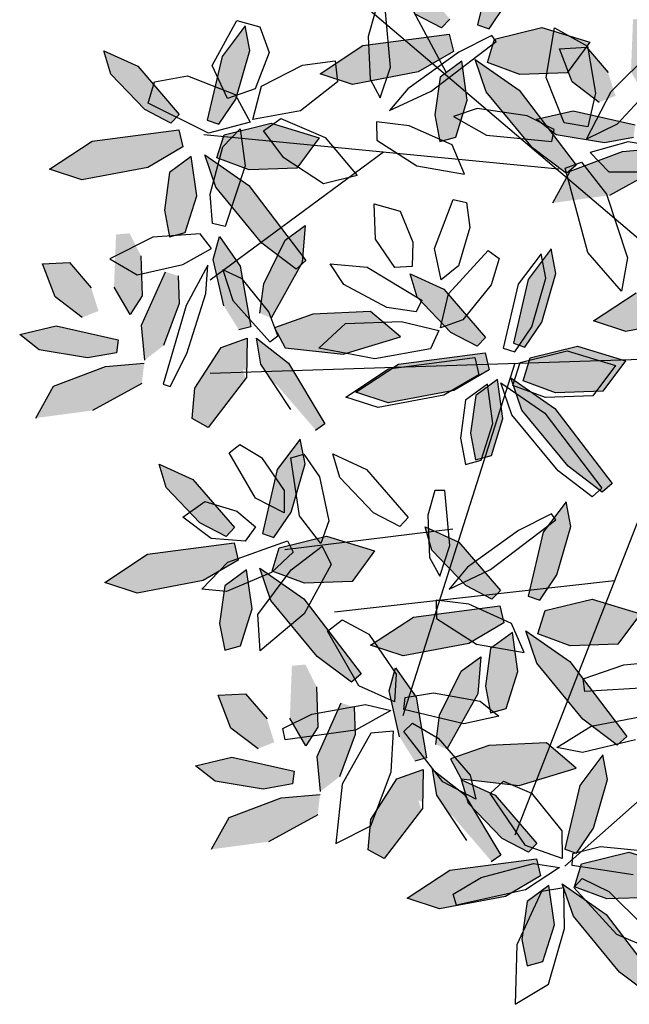
# Model space of a CAD drawing. Extents: x -158 to 2454, y 186 to 391.
# Drawn here: x -128 to -127, y 263 to 264 of the extents above; entities that cross this region are included whole.
import ezdxf

# ---------------------------------------------------------------- set-up
doc = ezdxf.new("R2010")
doc.units = 0
doc.header["$LTSCALE"] = 0.08
doc.header["$MEASUREMENT"] = 0
doc.layers.get('0').update_dxf_attribs({"linetype": 'CONTINUOUS'})
for name, color, linetype in [('ARB', 84, 'CONTINUOUS'), ('hojas', 50, 'CONTINUOUS'), ('JARDIN', 74, 'CONTINUOUS')]:
    doc.layers.add(name, color=color, linetype=linetype)

# ---------------------------------------------------------------- blocks, each defined once
blk = doc.blocks.new('arf2x')
at = {"layer": 'ARB'}
h = blk.add_hatch(color=256, dxfattribs=at)
h.paths.add_polyline_path([(-0.328, -0.8804), (-0.3455, -0.8368), (-0.4081, -0.8563), (-0.4761, -0.9145), (-0.4723, -0.9873), (-0.3835, -0.9533)])
h.paths.add_polyline_path([(-0.2193, -0.8664), (-0.2332, -0.7879), (-0.2677, -0.7837), (-0.3055, -0.9508), (-0.2824, -1.0486), (-0.241, -0.9961)])
h.paths.add_polyline_path([(-0.1507, -0.72), (-0.2052, -0.7137), (-0.1959, -0.8179), (-0.143, -0.9581), (-0.0576, -1.0052), (-0.0779, -0.8527)])
h.paths.add_polyline_path([(-0.2525, -0.6615), (-0.3659, -0.6194), (-0.4401, -0.6218), (-0.4511, -0.6567), (-0.307, -0.721), (-0.2134, -0.7121)])
h.paths.add_polyline_path([(-0.3362, -0.7515), (-0.3862, -0.7193), (-0.4943, -0.7229), (-0.5545, -0.753), (-0.5512, -0.7894), (-0.41, -0.7949)])
h.paths.add_polyline_path([(-0.2945, -0.4588), (-0.3032, -0.4271), (-0.4665, -0.4551), (-0.5457, -0.5109), (-0.4837, -0.528), (-0.3597, -0.4996)])
h.paths.add_polyline_path([(-0.4759, -0.2888), (-0.5754, -0.2809), (-0.5364, -0.334), (-0.4183, -0.392), (-0.3397, -0.4024), (-0.3265, -0.3723)])
h.paths.add_polyline_path([(-0.2294, -0.178), (-0.2756, -0.0245), (-0.3437, -0.1045), (-0.337, -0.2598), (-0.3006, -0.3628), (-0.2467, -0.3343)])
h.paths.add_polyline_path([(-0.148, -0.3581), (-0.0247, -0.2518), (-0.0418, -0.2277), (-0.2052, -0.3251), (-0.2726, -0.4112), (-0.2028, -0.3997), (-0.1516, -0.3659)])
h.paths.add_polyline_path([(-0.079, -0.5057), (-0.1633, -0.4413), (-0.1895, -0.4489), (-0.1846, -0.4381), (-0.2156, -0.4376), (-0.2627, -0.4627), (-0.2469, -0.507), (-0.1391, -0.5764)])
h.paths.add_polyline_path([(-0.0324, -0.5413), (-0.079, -0.5057), (-0.1391, -0.5764), (-0.138, -0.5771), (-0.0564, -0.5845)])
h.paths.add_polyline_path([(-0.2156, -0.4376), (-0.2721, -0.4365), (-0.2627, -0.4627)])
h = blk.add_hatch(color=256, dxfattribs=at)
h.paths.add_polyline_path([(1.4106, -1.7981), (1.3931, -1.7544), (1.3306, -1.7739), (1.2626, -1.8321), (1.2664, -1.9049), (1.3552, -1.871)])
h.paths.add_polyline_path([(1.5194, -1.784), (1.5054, -1.7056), (1.471, -1.7013), (1.4332, -1.8684), (1.4563, -1.9662), (1.4976, -1.9137)])
h.paths.add_polyline_path([(1.588, -1.6376), (1.5335, -1.6313), (1.5427, -1.7355), (1.5957, -1.8757), (1.6811, -1.9229), (1.6608, -1.7703)])
h.paths.add_polyline_path([(1.4861, -1.5791), (1.3727, -1.537), (1.2985, -1.5395), (1.2876, -1.5744), (1.4316, -1.6387), (1.5253, -1.6298)])
h.paths.add_polyline_path([(1.4025, -1.6692), (1.3525, -1.637), (1.2443, -1.6405), (1.1842, -1.6706), (1.1875, -1.707), (1.3286, -1.7125)])
h.paths.add_polyline_path([(1.4442, -1.3764), (1.4354, -1.3447), (1.2721, -1.3727), (1.1929, -1.4286), (1.2549, -1.4456), (1.379, -1.4173)])
h.paths.add_polyline_path([(1.2628, -1.2064), (1.1632, -1.1986), (1.2023, -1.2517), (1.3203, -1.3096), (1.3989, -1.3201), (1.4122, -1.29)])
h.paths.add_polyline_path([(1.5093, -1.0957), (1.4631, -0.9421), (1.395, -1.0222), (1.4016, -1.1774), (1.438, -1.2804), (1.492, -1.252)])
h.paths.add_polyline_path([(1.5906, -1.2758), (1.714, -1.1695), (1.6968, -1.1454), (1.5335, -1.2428), (1.4661, -1.3289), (1.5359, -1.3173), (1.5871, -1.2835)])
h.paths.add_polyline_path([(1.6597, -1.4234), (1.5753, -1.3589), (1.5492, -1.3666), (1.5541, -1.3558), (1.523, -1.3552), (1.4759, -1.3803), (1.4917, -1.4246), (1.5996, -1.494)])
h.paths.add_polyline_path([(1.7063, -1.459), (1.6597, -1.4234), (1.5996, -1.494), (1.6006, -1.4947), (1.6823, -1.5021)])
h.paths.add_polyline_path([(1.523, -1.3552), (1.4666, -1.3542), (1.4759, -1.3803)])
h = blk.add_hatch(color=256, dxfattribs=at)
h.paths.add_polyline_path([(0.2507, -2.2711), (0.2332, -2.2274), (0.1706, -2.2469), (0.1026, -2.3052), (0.1064, -2.3779), (0.1952, -2.344)])
h.paths.add_polyline_path([(0.3594, -2.257), (0.3455, -2.1786), (0.311, -2.1744), (0.2733, -2.3414), (0.2963, -2.4392), (0.3377, -2.3867)])
h.paths.add_polyline_path([(0.428, -2.1106), (0.3735, -2.1043), (0.3828, -2.2085), (0.4357, -2.3487), (0.5211, -2.3959), (0.5008, -2.2433)])
h.paths.add_polyline_path([(0.3262, -2.0521), (0.2128, -2.01), (0.1386, -2.0125), (0.1276, -2.0474), (0.2717, -2.1117), (0.3653, -2.1028)])
h.paths.add_polyline_path([(0.2425, -2.1422), (0.1925, -2.11), (0.0844, -2.1135), (0.0242, -2.1436), (0.0275, -2.18), (0.1687, -2.1855)])
h.paths.add_polyline_path([(0.2842, -1.8494), (0.2755, -1.8177), (0.1122, -1.8457), (0.033, -1.9016), (0.095, -1.9186), (0.219, -1.8903)])
h.paths.add_polyline_path([(0.1028, -1.6794), (0.0033, -1.6716), (0.0423, -1.7247), (0.1604, -1.7826), (0.239, -1.7931), (0.2522, -1.763)])
h.paths.add_polyline_path([(0.3493, -1.5687), (0.3031, -1.4151), (0.235, -1.4952), (0.2417, -1.6504), (0.2781, -1.7534), (0.332, -1.725)])
h.paths.add_polyline_path([(0.4307, -1.7488), (0.554, -1.6425), (0.5369, -1.6184), (0.3735, -1.7158), (0.3061, -1.8019), (0.3759, -1.7903), (0.4271, -1.7565)])
h.paths.add_polyline_path([(0.4997, -1.8964), (0.4154, -1.8319), (0.3892, -1.8396), (0.3941, -1.8288), (0.3631, -1.8282), (0.316, -1.8533), (0.3318, -1.8976), (0.4396, -1.967)])
h.paths.add_polyline_path([(0.5463, -1.932), (0.4997, -1.8964), (0.4396, -1.967), (0.4407, -1.9677), (0.5223, -1.9751)])
h.paths.add_polyline_path([(0.3631, -1.8282), (0.3066, -1.8272), (0.316, -1.8533)])
at = {"layer": 'hojas'}
h = blk.add_hatch(color=256, dxfattribs=at)
h.paths.add_polyline_path([(0.0708, -0.3945), (-0.0596, -0.3569), (-0.1259, -0.3694), (-0.044, -0.4314), (0.1279, -0.4715), (0.1383, -0.4403)])
h.paths.add_polyline_path([(0.2568, -0.2304), (0.1749, -0.1698), (0.1354, -0.2992), (0.1666, -0.4262), (0.2288, -0.4455), (0.2613, -0.3583)])
h.paths.add_polyline_path([(0.4584, -0.3243), (0.5281, -0.2322), (0.5052, -0.2061), (0.3035, -0.3598), (0.2211, -0.4781), (0.3078, -0.4484)])
h.paths.add_polyline_path([(0.4297, -0.5307), (0.4067, -0.5234), (0.2361, -0.5287), (0.2686, -0.5729), (0.37, -0.5867), (0.4413, -0.5729)])
h.paths.add_polyline_path([(0.3307, -0.4995), (0.2254, -0.5142), (0.2361, -0.5287), (0.4067, -0.5234)])
h.paths.add_polyline_path([(0.1997, -0.5369), (0.1534, -0.5477), (0.1683, -0.6619), (0.2649, -0.6855), (0.2546, -0.6312)])
h.paths.add_polyline_path([(0.2649, -0.6855), (0.1683, -0.6619), (0.1839, -0.7805), (0.1994, -0.8041), (0.2842, -0.7878)])
h.paths.add_polyline_path([(0.2881, -0.8083), (0.2842, -0.7878), (0.1994, -0.8041), (0.2597, -0.8954)])
h.paths.add_polyline_path([(0.0946, -0.6439), (0.0203, -0.6257), (-0.0175, -0.6583), (-0.059, -0.7491), (0.0043, -0.7306)])
h.paths.add_polyline_path([(0.1359, -0.5693), (0.1122, -0.5465), (0.0203, -0.6257), (0.0946, -0.6439), (0.0992, -0.6396)])
h = blk.add_hatch(color=256, dxfattribs=at)
h.paths.add_polyline_path([(1.6241, -0.896), (1.4937, -0.8584), (1.4274, -0.8709), (1.5093, -0.9329), (1.6812, -0.973), (1.6916, -0.9418)])
h.paths.add_polyline_path([(1.8101, -0.7319), (1.7282, -0.6713), (1.6887, -0.8007), (1.7199, -0.9277), (1.7821, -0.947), (1.8146, -0.8598)])
h.paths.add_polyline_path([(2.0117, -0.8258), (2.0814, -0.7337), (2.0585, -0.7076), (1.8568, -0.8613), (1.7744, -0.9796), (1.8611, -0.9499)])
h.paths.add_polyline_path([(1.983, -1.0322), (1.96, -1.0249), (1.7893, -1.0302), (1.8219, -1.0744), (1.9233, -1.0882), (1.9946, -1.0744)])
h.paths.add_polyline_path([(1.884, -1.001), (1.7787, -1.0157), (1.7893, -1.0302), (1.96, -1.0249)])
h.paths.add_polyline_path([(1.7529, -1.0384), (1.7067, -1.0492), (1.7216, -1.1634), (1.8182, -1.187), (1.8079, -1.1327)])
h.paths.add_polyline_path([(1.8182, -1.187), (1.7216, -1.1634), (1.7372, -1.282), (1.7527, -1.3056), (1.8375, -1.2893)])
h.paths.add_polyline_path([(1.8413, -1.3098), (1.8375, -1.2893), (1.7527, -1.3056), (1.813, -1.3969)])
h.paths.add_polyline_path([(1.6479, -1.1454), (1.5735, -1.1272), (1.5357, -1.1598), (1.4943, -1.2506), (1.5575, -1.2321)])
h.paths.add_polyline_path([(1.6892, -1.0708), (1.6654, -1.048), (1.5735, -1.1272), (1.6479, -1.1454), (1.6524, -1.1411)])
h = blk.add_hatch(color=256, dxfattribs=at)
h.paths.add_polyline_path([(0.9433, -0.9943), (0.8129, -0.9567), (0.7466, -0.9692), (0.8285, -1.0312), (1.0005, -1.0713), (1.0109, -1.0401)])
h.paths.add_polyline_path([(1.1293, -0.8302), (1.0475, -0.7696), (1.0079, -0.899), (1.0392, -1.026), (1.1013, -1.0453), (1.1338, -0.9581)])
h.paths.add_polyline_path([(1.3309, -0.9241), (1.4006, -0.832), (1.3777, -0.8059), (1.176, -0.9596), (1.0936, -1.0779), (1.1803, -1.0482)])
h.paths.add_polyline_path([(1.3023, -1.1305), (1.2792, -1.1232), (1.1086, -1.1285), (1.1411, -1.1726), (1.2425, -1.1865), (1.3138, -1.1727)])
h.paths.add_polyline_path([(1.2032, -1.0993), (1.0979, -1.114), (1.1086, -1.1285), (1.2792, -1.1232)])
h.paths.add_polyline_path([(1.0722, -1.1366), (1.0259, -1.1475), (1.0409, -1.2617), (1.1374, -1.2853), (1.1272, -1.231)])
h.paths.add_polyline_path([(1.1374, -1.2853), (1.0409, -1.2617), (1.0564, -1.3803), (1.072, -1.4039), (1.1567, -1.3876)])
h.paths.add_polyline_path([(1.1606, -1.4081), (1.1567, -1.3876), (1.072, -1.4039), (1.1322, -1.4952)])
h.paths.add_polyline_path([(0.9672, -1.2437), (0.8928, -1.2255), (0.855, -1.2581), (0.8135, -1.3489), (0.8768, -1.3304)])
h.paths.add_polyline_path([(1.0084, -1.1691), (0.9847, -1.1463), (0.8928, -1.2255), (0.9672, -1.2437), (0.9717, -1.2393)])
h = blk.add_hatch(color=256, dxfattribs=at)
h.paths.add_polyline_path([(0.2629, -1.0343), (0.1325, -0.9966), (0.0662, -1.0092), (0.1481, -1.0712), (0.32, -1.1113), (0.3304, -1.0801)])
h.paths.add_polyline_path([(0.4489, -0.8702), (0.367, -0.8096), (0.3275, -0.939), (0.3588, -1.066), (0.4209, -1.0853), (0.4534, -0.998)])
h.paths.add_polyline_path([(0.6505, -0.9641), (0.7202, -0.872), (0.6973, -0.8459), (0.4956, -0.9996), (0.4132, -1.1179), (0.4999, -1.0882)])
h.paths.add_polyline_path([(0.6218, -1.1705), (0.5988, -1.1632), (0.4282, -1.1685), (0.4607, -1.2126), (0.5621, -1.2265), (0.6334, -1.2127)])
h.paths.add_polyline_path([(0.5228, -1.1393), (0.4175, -1.154), (0.4282, -1.1685), (0.5988, -1.1632)])
h.paths.add_polyline_path([(0.3918, -1.1766), (0.3455, -1.1875), (0.3604, -1.3017), (0.457, -1.3253), (0.4468, -1.271)])
h.paths.add_polyline_path([(0.457, -1.3253), (0.3604, -1.3017), (0.376, -1.4203), (0.3915, -1.4439), (0.4763, -1.4276)])
h.paths.add_polyline_path([(0.4802, -1.4481), (0.4763, -1.4276), (0.3915, -1.4439), (0.4518, -1.5352)])
h.paths.add_polyline_path([(0.2868, -1.2837), (0.2124, -1.2655), (0.1746, -1.2981), (0.1331, -1.3889), (0.1964, -1.3704)])
h.paths.add_polyline_path([(0.328, -1.209), (0.3043, -1.1863), (0.2124, -1.2655), (0.2868, -1.2837), (0.2913, -1.2793)])
h = blk.add_hatch(color=256, dxfattribs=at)
h.paths.add_polyline_path([(-0.5936, -1.1302), (-0.724, -1.0926), (-0.7903, -1.1052), (-0.7084, -1.1671), (-0.5365, -1.2073), (-0.5261, -1.1761)])
h.paths.add_polyline_path([(-0.4076, -0.9661), (-0.4895, -0.9056), (-0.529, -1.035), (-0.4978, -1.1619), (-0.4356, -1.1812), (-0.4031, -1.094)])
h.paths.add_polyline_path([(-0.206, -1.06), (-0.1363, -0.968), (-0.1592, -0.9419), (-0.3609, -1.0956), (-0.4433, -1.2139), (-0.3566, -1.1841)])
h.paths.add_polyline_path([(-0.2347, -1.2664), (-0.2577, -1.2592), (-0.4283, -1.2644), (-0.3958, -1.3086), (-0.2944, -1.3225), (-0.2231, -1.3087)])
h.paths.add_polyline_path([(-0.3337, -1.2352), (-0.439, -1.25), (-0.4283, -1.2644), (-0.2577, -1.2592)])
h.paths.add_polyline_path([(-0.4647, -1.2726), (-0.511, -1.2835), (-0.4961, -1.3977), (-0.3995, -1.4213), (-0.4098, -1.3669)])
h.paths.add_polyline_path([(-0.3995, -1.4213), (-0.4961, -1.3977), (-0.4805, -1.5163), (-0.465, -1.5399), (-0.3802, -1.5236)])
h.paths.add_polyline_path([(-0.3763, -1.5441), (-0.3802, -1.5236), (-0.465, -1.5399), (-0.4047, -1.6312)])
h.paths.add_polyline_path([(-0.5698, -1.3796), (-0.6441, -1.3615), (-0.6819, -1.394), (-0.7234, -1.4848), (-0.6601, -1.4663)])
h.paths.add_polyline_path([(-0.5285, -1.305), (-0.5522, -1.2823), (-0.6441, -1.3615), (-0.5698, -1.3796), (-0.5652, -1.3753)])
h = blk.add_hatch(color=256, dxfattribs=at)
h.paths.add_polyline_path([(0.7746, -1.7093), (0.6442, -1.6717), (0.5779, -1.6843), (0.6597, -1.7462), (0.8317, -1.7864), (0.8421, -1.7552)])
h.paths.add_polyline_path([(0.9606, -1.5452), (0.8787, -1.4847), (0.8392, -1.6141), (0.8704, -1.741), (0.9326, -1.7603), (0.9651, -1.6731)])
h.paths.add_polyline_path([(1.1622, -1.6391), (1.2319, -1.5471), (1.209, -1.521), (1.0073, -1.6747), (0.9249, -1.793), (1.0116, -1.7632)])
h.paths.add_polyline_path([(1.1335, -1.8455), (1.1105, -1.8383), (0.9398, -1.8435), (0.9724, -1.8877), (1.0738, -1.9016), (1.1451, -1.8878)])
h.paths.add_polyline_path([(1.0345, -1.8143), (0.9292, -1.8291), (0.9398, -1.8435), (1.1105, -1.8383)])
h.paths.add_polyline_path([(0.9034, -1.8517), (0.8572, -1.8626), (0.8721, -1.9767), (0.9687, -2.0003), (0.9584, -1.946)])
h.paths.add_polyline_path([(0.9687, -2.0003), (0.8721, -1.9767), (0.8877, -2.0954), (0.9032, -2.119), (0.988, -2.1027)])
h.paths.add_polyline_path([(0.9918, -2.1232), (0.988, -2.1027), (0.9032, -2.119), (0.9635, -2.2103)])
h.paths.add_polyline_path([(0.7984, -1.9587), (0.724, -1.9405), (0.6862, -1.9731), (0.6448, -2.0639), (0.708, -2.0454)])
h.paths.add_polyline_path([(0.8397, -1.8841), (0.8159, -1.8614), (0.724, -1.9405), (0.7984, -1.9587), (0.8029, -1.9544)])
h = blk.add_hatch(color=256, dxfattribs=at)
h.paths.add_polyline_path([(-0.3369, -1.8579), (-0.4672, -1.8202), (-0.5335, -1.8328), (-0.4517, -1.8947), (-0.2797, -1.9349), (-0.2693, -1.9037)])
h.paths.add_polyline_path([(-0.1509, -1.6938), (-0.2327, -1.6332), (-0.2722, -1.7626), (-0.241, -1.8895), (-0.1789, -1.9089), (-0.1463, -1.8216)])
h.paths.add_polyline_path([(0.0507, -1.7877), (0.1204, -1.6956), (0.0975, -1.6695), (-0.1041, -1.8232), (-0.1866, -1.9415), (-0.0999, -1.9118)])
h.paths.add_polyline_path([(0.0221, -1.9941), (-0.0009, -1.9868), (-0.1716, -1.9921), (-0.1391, -2.0362), (-0.0377, -2.0501), (0.0337, -2.0363)])
h.paths.add_polyline_path([(-0.0769, -1.9628), (-0.1823, -1.9776), (-0.1716, -1.9921), (-0.0009, -1.9868)])
h.paths.add_polyline_path([(-0.208, -2.0002), (-0.2543, -2.0111), (-0.2393, -2.1253), (-0.1428, -2.1489), (-0.153, -2.0946)])
h.paths.add_polyline_path([(-0.1428, -2.1489), (-0.2393, -2.1253), (-0.2238, -2.2439), (-0.2082, -2.2675), (-0.1235, -2.2512)])
h.paths.add_polyline_path([(-0.1196, -2.2717), (-0.1235, -2.2512), (-0.2082, -2.2675), (-0.148, -2.3588)])
h.paths.add_polyline_path([(-0.313, -2.1073), (-0.3874, -2.0891), (-0.4252, -2.1216), (-0.4667, -2.2125), (-0.4034, -2.194)])
h.paths.add_polyline_path([(-0.2718, -2.0326), (-0.2955, -2.0099), (-0.3874, -2.0891), (-0.313, -2.1073), (-0.3085, -2.1029)])
at = {"color": 44}
for p, q in [((1.0011, -0.153), (1.7263, -0.9731)), ((0.2737, -0.499), (-0.7841, -1.7429)), ((0.3596, -0.6049), (1.6427, -1.107)), ((0.3596, -0.6383), (0.4014, -1.927)), ((0.9593, -0.8392), (1.0429, -1.5923)), ((-0.1485, -0.9901), (-0.2402, -1.9438)), ((0.3735, -1.107), (1.3219, -1.4082)), ((-0.4075, -1.2911), (-1.0351, -1.6258)), ((0.8198, -1.2743), (0.8756, -1.7262)), ((-0.1937, -1.4603), (0.1503, -1.927))]:
    blk.add_line(p, q, dxfattribs=at)
at = {"color": 2}
for p, q in [((0.2546, -0.6312), (0.2881, -0.8083)), ((1.6887, -0.8007), (1.7282, -0.6713)), ((1.8568, -0.8613), (2.0585, -0.7076)), ((1.8101, -0.7319), (1.8146, -0.8598)), ((2.0814, -0.7337), (2.0117, -0.8258)), ((1.7945, -0.8549), (1.8868, -0.7613)), ((1.0079, -0.899), (1.0475, -0.7696)), ((1.0475, -0.7696), (1.1293, -0.8302)), ((1.7499, -0.7893), (1.7248, -0.9531)), ((0.3275, -0.939), (0.367, -0.8096)), ((0.367, -0.8096), (0.4489, -0.8702)), ((1.176, -0.9596), (1.3777, -0.8059)), ((1.3777, -0.8059), (1.4006, -0.832)), ((1.7199, -0.9277), (1.6887, -0.8007)), ((0.4956, -0.9996), (0.6973, -0.8459)), ((0.6973, -0.8459), (0.7202, -0.872)), ((1.1293, -0.8302), (1.1338, -0.9581)), ((1.4006, -0.832), (1.3309, -0.9241)), ((1.9106, -0.833), (1.7841, -0.9483)), ((2.0117, -0.8258), (1.8611, -0.9499)), ((0.4489, -0.8702), (0.4534, -0.998)), ((0.7202, -0.872), (0.6505, -0.9641)), ((1.6241, -0.896), (1.4937, -0.8584)), ((1.7597, -0.9262), (1.7945, -0.8549)), ((1.7744, -0.9796), (1.8568, -0.8613)), ((1.8146, -0.8598), (1.7821, -0.947)), ((1.0392, -1.026), (1.0079, -0.899)), ((1.6916, -0.9418), (1.6241, -0.896)), ((1.692, -0.9513), (1.6739, -0.8765)), ((-0.529, -1.035), (-0.4895, -0.9056)), ((-0.4895, -0.9056), (-0.4076, -0.9661)), ((1.3309, -0.9241), (1.1803, -1.0482)), ((1.7841, -0.9483), (1.7597, -0.9262)), ((-0.3609, -1.0956), (-0.1592, -0.9419)), ((-0.1592, -0.9419), (-0.1363, -0.968)), ((0.3588, -1.066), (0.3275, -0.939)), ((1.5093, -0.9329), (1.6812, -0.973)), ((1.6812, -0.973), (1.6916, -0.9418)), ((1.7248, -0.9531), (1.692, -0.9513)), ((1.7821, -0.947), (1.7199, -0.9277)), ((1.8611, -0.9499), (1.7744, -0.9796)), ((-0.4076, -0.9661), (-0.4031, -1.094)), ((-0.1363, -0.968), (-0.206, -1.06)), ((0.6505, -0.9641), (0.4999, -1.0882)), ((0.9433, -0.9943), (0.8129, -0.9567)), ((1.0936, -1.0779), (1.176, -0.9596)), ((1.1338, -0.9581), (1.1013, -1.0453)), ((1.6312, -0.9812), (1.706, -0.9796)), ((1.706, -0.9796), (1.671, -1.0787)), ((1.8943, -0.9739), (1.785, -0.9758)), ((1.785, -0.9758), (1.795, -1.036)), ((2.0437, -1.0166), (1.8943, -0.9739)), ((0.2629, -1.0343), (0.1325, -0.9966)), ((0.4132, -1.1179), (0.4956, -0.9996)), ((0.4534, -0.998), (0.4209, -1.0853)), ((1.0109, -1.0401), (0.9433, -0.9943)), ((1.7191, -1.057), (1.7302, -0.9872)), ((1.7302, -0.9872), (1.7906, -1.0783)), ((1.884, -1.001), (1.7787, -1.0157)), ((1.983, -1.0322), (1.884, -1.001)), ((0.8285, -1.0312), (1.0005, -1.0713)), ((1.1013, -1.0453), (1.0392, -1.026)), ((1.7787, -1.0157), (1.8219, -1.0744)), ((1.9946, -1.0744), (1.983, -1.0322)), ((2.0981, -1.1065), (2.0437, -1.0166)), ((-0.4978, -1.1619), (-0.529, -1.035)), ((0.3304, -1.0801), (0.2629, -1.0343)), ((1.0005, -1.0713), (1.0109, -1.0401)), ((1.1803, -1.0482), (1.0936, -1.0779)), ((1.5357, -1.1598), (1.6654, -1.048)), ((1.6654, -1.048), (1.6892, -1.0708)), ((1.7067, -1.0492), (1.7529, -1.0384)), ((1.7372, -1.282), (1.7067, -1.0492)), ((1.7569, -1.1983), (1.7191, -1.057)), ((1.7529, -1.0384), (1.8079, -1.1327)), ((1.795, -1.036), (1.9378, -1.1018)), ((-0.206, -1.06), (-0.3566, -1.1841)), ((0.1481, -1.0712), (0.32, -1.1113)), ((0.32, -1.1113), (0.3304, -1.0801)), ((0.4209, -1.0853), (0.3588, -1.066)), ((1.6892, -1.0708), (1.6524, -1.1411)), ((1.7906, -1.0783), (1.8313, -1.2641)), ((1.8219, -1.0744), (1.9233, -1.0882)), ((1.9233, -1.0882), (1.9946, -1.0744)), ((-0.4433, -1.2139), (-0.3609, -1.0956)), ((-0.4031, -1.094), (-0.4356, -1.1812)), ((0.4999, -1.0882), (0.4132, -1.1179)), ((1.2032, -1.0993), (1.0979, -1.114)), ((1.3023, -1.1305), (1.2032, -1.0993)), ((1.9378, -1.1018), (2.0981, -1.1065)), ((-0.5261, -1.1761), (-0.5936, -1.1302)), ((1.0259, -1.1475), (1.0722, -1.1366)), ((1.0722, -1.1366), (1.1272, -1.231)), ((1.0979, -1.114), (1.1411, -1.1726)), ((1.3138, -1.1727), (1.3023, -1.1305)), ((1.8079, -1.1327), (1.8413, -1.3098)), ((-0.4356, -1.1812), (-0.4978, -1.1619)), ((0.5228, -1.1393), (0.4175, -1.154)), ((0.4175, -1.154), (0.4607, -1.2126)), ((0.6218, -1.1705), (0.5228, -1.1393)), ((0.855, -1.2581), (0.9847, -1.1463)), ((0.9847, -1.1463), (1.0084, -1.1691)), ((1.0564, -1.3803), (1.0259, -1.1475)), ((1.4943, -1.2506), (1.5357, -1.1598)), ((1.6524, -1.1411), (1.5575, -1.2321)), ((-0.7084, -1.1671), (-0.5365, -1.2073)), ((-0.5365, -1.2073), (-0.5261, -1.1761)), ((-0.3566, -1.1841), (-0.4433, -1.2139)), ((0.1746, -1.2981), (0.3043, -1.1863)), ((0.3043, -1.1863), (0.328, -1.209)), ((0.3455, -1.1875), (0.3918, -1.1766)), ((0.376, -1.4203), (0.3455, -1.1875)), ((0.3918, -1.1766), (0.4468, -1.271)), ((0.6334, -1.2127), (0.6218, -1.1705)), ((1.0084, -1.1691), (0.9717, -1.2393)), ((1.1411, -1.1726), (1.2425, -1.1865)), ((1.2425, -1.1865), (1.3138, -1.1727)), ((0.328, -1.209), (0.2913, -1.2793)), ((0.4607, -1.2126), (0.5621, -1.2265)), ((0.5621, -1.2265), (0.6334, -1.2127)), ((1.8017, -1.2731), (1.7569, -1.1983)), ((-0.3337, -1.2352), (-0.439, -1.25)), ((-0.2347, -1.2664), (-0.3337, -1.2352)), ((0.9717, -1.2393), (0.8768, -1.3304)), ((1.1272, -1.231), (1.1606, -1.4081)), ((1.5575, -1.2321), (1.4943, -1.2506)), ((-0.439, -1.25), (-0.3958, -1.3086)), ((-0.2231, -1.3087), (-0.2347, -1.2664)), ((0.4468, -1.271), (0.4802, -1.4481)), ((0.8135, -1.3489), (0.855, -1.2581)), ((1.8313, -1.2641), (1.8017, -1.2731)), ((-0.5522, -1.2823), (-0.5285, -1.305)), ((-0.511, -1.2835), (-0.4647, -1.2726)), ((-0.4805, -1.5163), (-0.511, -1.2835)), ((-0.4647, -1.2726), (-0.4098, -1.3669)), ((0.2913, -1.2793), (0.1964, -1.3704)), ((-0.5285, -1.305), (-0.5652, -1.3753)), ((-0.3958, -1.3086), (-0.2944, -1.3225)), ((-0.2944, -1.3225), (-0.2231, -1.3087)), ((0.1331, -1.3889), (0.1746, -1.2981)), ((0.8768, -1.3304), (0.8135, -1.3489)), ((-0.4098, -1.3669), (-0.3763, -1.5441)), ((0.1964, -1.3704), (0.1331, -1.3889)), ((0.8392, -1.6141), (0.8787, -1.4847)), ((0.8787, -1.4847), (0.9606, -1.5452)), ((1.0073, -1.6747), (1.209, -1.521)), ((1.209, -1.521), (1.2319, -1.5471)), ((0.9606, -1.5452), (0.9651, -1.6731)), ((1.2319, -1.5471), (1.1622, -1.6391)), ((0.8704, -1.741), (0.8392, -1.6141)), ((0.9153, -1.6017), (1.0481, -1.6743)), ((-0.2722, -1.7626), (-0.2327, -1.6332)), ((-0.2327, -1.6332), (-0.1509, -1.6938)), ((0.6185, -1.6748), (0.6797, -1.6328)), ((0.8582, -1.6288), (0.7841, -1.6867)), ((0.9298, -1.7086), (0.8659, -1.6257)), ((1.1622, -1.6391), (1.0116, -1.7632)), ((-0.1509, -1.6938), (-0.1463, -1.8216)), ((-0.1041, -1.8232), (0.0975, -1.6695)), ((0.0975, -1.6695), (0.1204, -1.6956)), ((0.6281, -1.7101), (0.6185, -1.6748)), ((0.7841, -1.6867), (0.6281, -1.7101)), ((0.7746, -1.7093), (0.6442, -1.6717)), ((0.9249, -1.793), (1.0073, -1.6747)), ((0.9651, -1.6731), (0.9326, -1.7603)), ((1.0481, -1.6743), (1.1473, -1.792)), ((0.1204, -1.6956), (0.0507, -1.7877)), ((0.8421, -1.7552), (0.7746, -1.7093)), ((0.851, -1.7184), (0.8823, -1.7034)), ((0.9091, -1.8795), (0.851, -1.7184)), ((0.8823, -1.7034), (0.9363, -1.762)), ((1.0499, -1.7982), (0.9298, -1.7086)), ((0.6272, -1.7891), (0.7164, -1.7279)), ((0.6597, -1.7462), (0.8317, -1.7864)), ((0.7164, -1.7279), (0.7759, -1.7281)), ((0.7759, -1.7281), (0.737, -1.8045)), ((0.9326, -1.7603), (0.8704, -1.741)), ((-0.241, -1.8895), (-0.2722, -1.7626)), ((0.8317, -1.7864), (0.8421, -1.7552)), ((1.0116, -1.7632), (0.9249, -1.793)), ((0.9363, -1.762), (0.9878, -1.883)), ((0.0507, -1.7877), (-0.0999, -1.9118)), ((0.5927, -1.8469), (0.6272, -1.7891)), ((1.1473, -1.792), (1.0499, -1.7982)), ((-0.3369, -1.8579), (-0.4672, -1.8202)), ((-0.1866, -1.9415), (-0.1041, -1.8232)), ((-0.1463, -1.8216), (-0.1789, -1.9089)), ((0.737, -1.8045), (0.6151, -1.8758)), ((0.7717, -1.8551), (0.8139, -1.805)), ((0.8139, -1.805), (0.8522, -1.8324)), ((1.0345, -1.8143), (0.9292, -1.8291)), ((1.1335, -1.8455), (1.0345, -1.8143)), ((0.6151, -1.8758), (0.5927, -1.8469)), ((0.8522, -1.8324), (0.8447, -1.9237)), ((0.8572, -1.8626), (0.9034, -1.8517)), ((0.9034, -1.8517), (0.9584, -1.946)), ((0.9292, -1.8291), (0.9724, -1.8877)), ((1.1451, -1.8878), (1.1335, -1.8455)), ((-0.2693, -1.9037), (-0.3369, -1.8579)), ((0.6862, -1.9731), (0.8159, -1.8614)), ((0.7458, -1.9408), (0.7717, -1.8551)), ((0.8159, -1.8614), (0.8397, -1.8841)), ((0.8877, -2.0954), (0.8572, -1.8626)), ((0.9812, -1.9495), (0.9091, -1.8795)), ((-0.4517, -1.8947), (-0.2797, -1.9349)), ((-0.2797, -1.9349), (-0.2693, -1.9037)), ((-0.1789, -1.9089), (-0.241, -1.8895)), ((0.8397, -1.8841), (0.8029, -1.9544)), ((0.9724, -1.8877), (1.0738, -1.9016)), ((0.9878, -1.883), (0.9812, -1.9495)), ((1.0738, -1.9016), (1.1451, -1.8878)), ((-0.0999, -1.9118), (-0.1866, -1.9415)), ((0.8447, -1.9237), (0.7882, -2.0001)), ((0.8029, -1.9544), (0.708, -2.0454)), ((0.7882, -2.0001), (0.7458, -1.9408)), ((0.9584, -1.946), (0.9918, -2.1232)), ((-0.0769, -1.9628), (-0.1823, -1.9776)), ((-0.1823, -1.9776), (-0.1391, -2.0362)), ((0.0221, -1.9941), (-0.0769, -1.9628)), ((0.6448, -2.0639), (0.6862, -1.9731)), ((-0.4252, -2.1216), (-0.2955, -2.0099)), ((-0.2955, -2.0099), (-0.2718, -2.0326)), ((-0.2543, -2.0111), (-0.208, -2.0002)), ((-0.2238, -2.2439), (-0.2543, -2.0111)), ((-0.208, -2.0002), (-0.153, -2.0946)), ((0.0337, -2.0363), (0.0221, -1.9941)), ((-0.2718, -2.0326), (-0.3085, -2.1029)), ((-0.1391, -2.0362), (-0.0377, -2.0501)), ((-0.0377, -2.0501), (0.0337, -2.0363)), ((0.708, -2.0454), (0.6448, -2.0639)), ((-0.3085, -2.1029), (-0.4034, -2.194)), ((-0.153, -2.0946), (-0.1196, -2.2717)), ((-0.4667, -2.2125), (-0.4252, -2.1216)), ((-0.4034, -2.194), (-0.4667, -2.2125))]:
    blk.add_line(p, q, dxfattribs=at)
at = {"color": 74}
for p, q in [((1.1847, -0.8144), (1.1657, -0.6202)), ((1.2416, -0.666), (1.2567, -0.9192)), ((1.3497, -0.9018), (1.3141, -0.715)), ((1.9495, -0.741), (1.9106, -0.833)), ((1.6739, -0.8765), (1.6861, -0.7499)), ((1.3867, -0.7829), (1.4205, -0.9251)), ((1.2223, -0.9236), (1.1847, -0.8144)), ((0.3403, -0.9661), (0.3798, -0.8367)), ((0.3798, -0.8367), (0.4617, -0.8973)), ((0.5084, -1.0267), (0.7101, -0.873)), ((0.4617, -0.8973), (0.4662, -1.0251)), ((0.733, -0.8991), (0.6633, -0.9911)), ((1.2567, -0.9192), (1.2223, -0.9236)), ((1.4075, -0.9946), (1.3497, -0.9018)), ((1.4205, -0.9251), (1.4075, -0.9946)), ((0.3715, -1.093), (0.3403, -0.9661)), ((0.6633, -0.9911), (0.5127, -1.1153)), ((0.7953, -0.9973), (0.7788, -1.0088)), ((0.9284, -1.1727), (0.7953, -0.9973)), ((1.5303, -1.0624), (1.6312, -0.9812)), ((0.2757, -1.0613), (0.1453, -1.0237)), ((0.426, -1.145), (0.5084, -1.0267)), ((0.4662, -1.0251), (0.4337, -1.1123)), ((0.7788, -1.0088), (0.8235, -1.0973)), ((0.3432, -1.1072), (0.2757, -1.0613)), ((1.1516, -1.0824), (1.0734, -1.116)), ((1.1295, -1.2106), (1.1516, -1.0824)), ((1.4975, -1.1375), (1.5303, -1.0624)), ((1.671, -1.0787), (1.5308, -1.1739)), ((0.1609, -1.0982), (0.3328, -1.1384)), ((0.4337, -1.1123), (0.3715, -1.093)), ((0.8235, -1.0973), (0.9226, -1.2349)), ((0.5127, -1.1153), (0.426, -1.145)), ((1.0734, -1.116), (1.0221, -1.2312)), ((1.5308, -1.1739), (1.4975, -1.1375)), ((1.2828, -1.2006), (1.3227, -1.1502)), ((1.3227, -1.1502), (1.3432, -1.2449)), ((0.5356, -1.1663), (0.4303, -1.1811)), ((0.4303, -1.1811), (0.4735, -1.2397)), ((0.6346, -1.1976), (0.5356, -1.1663)), ((0.981, -1.2842), (0.9284, -1.1727)), ((0.3583, -1.2146), (0.4046, -1.2037)), ((0.3888, -1.4474), (0.3583, -1.2146)), ((0.4046, -1.2037), (0.4595, -1.298)), ((1.0606, -1.3179), (1.1295, -1.2106)), ((1.2605, -1.3259), (1.2828, -1.2006)), ((1.4819, -1.2279), (1.546, -1.2126)), ((1.546, -1.2126), (1.5, -1.3012)), ((0.4735, -1.2397), (0.5749, -1.2536)), ((0.5749, -1.2536), (0.6462, -1.2398)), ((0.9226, -1.2349), (0.981, -1.2842)), ((1.0221, -1.2312), (1.0112, -1.3192)), ((1.3825, -1.3139), (1.4819, -1.2279)), ((1.3432, -1.2449), (1.3052, -1.4062)), ((0.8642, -1.2818), (0.7157, -1.2954)), ((0.7157, -1.2954), (0.7157, -1.3228)), ((0.9464, -1.3092), (0.8642, -1.2818)), ((0.2855, -1.3113), (0.3351, -1.3346)), ((0.4595, -1.298), (0.493, -1.4752)), ((0.7157, -1.3228), (0.7821, -1.3413)), ((0.8966, -1.3367), (0.9464, -1.3092)), ((1.0112, -1.3192), (1.0606, -1.3179)), ((1.3422, -1.3822), (1.3825, -1.3139)), ((1.5, -1.3012), (1.3647, -1.4062)), ((0.3351, -1.3346), (0.362, -1.4836)), ((0.7821, -1.3413), (0.8966, -1.3367)), ((1.2726, -1.4019), (1.2605, -1.3259)), ((0.6593, -1.5059), (0.789, -1.3942)), ((0.789, -1.3942), (0.8127, -1.4169)), ((1.3052, -1.4062), (1.2726, -1.4019)), ((1.3647, -1.4062), (1.3422, -1.3822)), ((1.1027, -1.4998), (1.2097, -1.4268)), ((1.2097, -1.4268), (1.2844, -1.4312)), ((0.4646, -1.5623), (0.3888, -1.4474)), ((1.2844, -1.4312), (1.2416, -1.5271)), ((1.2913, -1.5094), (1.3079, -1.4406)), ((1.3079, -1.4406), (1.3608, -1.5363)), ((1.3634, -1.4337), (1.3686, -1.4945)), ((1.4725, -1.4404), (1.3634, -1.4337)), ((1.618, -1.4948), (1.4725, -1.4404)), ((0.493, -1.4752), (0.4646, -1.5623)), ((0.362, -1.4836), (0.3328, -1.6347)), ((1.064, -1.572), (1.1027, -1.4998)), ((1.3178, -1.6532), (1.2913, -1.5094)), ((1.3686, -1.4945), (1.5057, -1.5714)), ((1.6651, -1.5888), (1.618, -1.4948)), ((1.2416, -1.5271), (1.0944, -1.6109)), ((1.3608, -1.5363), (1.3868, -1.7247)), ((1.5057, -1.5714), (1.6651, -1.5888)), ((1.3564, -1.7314), (1.3178, -1.6532)), ((1.3868, -1.7247), (1.3564, -1.7314))]:
    blk.add_line(p, q, dxfattribs=at)
at = {"color": 62}
for p, q in [((-0.3568, -0.8482), (-0.5359, -0.6687)), ((-0.4126, -0.6994), (-0.2696, -0.8322)), ((-0.2042, -0.7004), (-0.222, -0.8027)), ((-0.1959, -0.8179), (-0.2052, -0.7137)), ((-0.1507, -0.72), (-0.0779, -0.8527)), ((-0.141, -0.8545), (-0.1407, -0.7522)), ((-0.3055, -0.9508), (-0.2677, -0.7837)), ((-0.2332, -0.7879), (-0.2193, -0.8664)), ((0.2597, -0.8954), (0.1839, -0.7805)), ((-0.222, -0.8027), (-0.1934, -0.9051)), ((-0.143, -0.9581), (-0.1959, -0.8179)), ((-0.0813, -0.8606), (0.0898, -0.804)), ((0.1799, -0.8205), (0.0761, -0.9109)), ((0.0898, -0.804), (0.1799, -0.8205)), ((0.2881, -0.8083), (0.2597, -0.8954)), ((-0.2696, -0.8322), (-0.2286, -0.9142)), ((-0.4761, -0.9145), (-0.4081, -0.8563)), ((-0.2286, -0.9142), (-0.3568, -0.8482)), ((-0.2193, -0.8664), (-0.241, -0.9961)), ((-0.1934, -0.9051), (-0.141, -0.8545)), ((-0.1675, -0.9276), (-0.0813, -0.8606)), ((1.4937, -0.8584), (1.4274, -0.8709)), ((1.4274, -0.8709), (1.5093, -0.9329)), ((-0.4789, -0.9117), (-0.3527, -0.8902)), ((-0.328, -0.8804), (-0.3835, -0.9533)), ((-0.3527, -0.8902), (-0.262, -0.9109)), ((-0.528, -1.0008), (-0.4789, -0.9117)), ((-0.4723, -0.9873), (-0.4761, -0.9145)), ((-0.262, -0.9109), (-0.2729, -0.975)), ((0.0761, -0.9109), (-0.1506, -0.972)), ((-0.3835, -0.9533), (-0.4723, -0.9873)), ((-0.2824, -1.0486), (-0.3055, -0.9508)), ((-0.1506, -0.972), (-0.1675, -0.9276)), ((1.4631, -0.9421), (1.395, -1.0222)), ((1.5093, -1.0957), (1.4631, -0.9421)), ((-0.2729, -0.975), (-0.3945, -1.0228)), ((-0.0576, -1.0052), (-0.143, -0.9581)), ((0.8129, -0.9567), (0.7466, -0.9692)), ((0.7466, -0.9692), (0.8285, -1.0312)), ((-0.3945, -1.0228), (-0.528, -1.0008)), ((-0.2551, -1.0012), (-0.2915, -1.0743)), ((-0.241, -0.9961), (-0.2824, -1.0486)), ((-0.2228, -1.0074), (-0.2551, -1.0012)), ((0.1325, -0.9966), (0.0662, -1.0092)), ((-0.2397, -1.1831), (-0.2228, -1.0074)), ((0.0662, -1.0092), (0.1481, -1.0712)), ((0.1453, -1.0237), (0.079, -1.0363)), ((1.395, -1.0222), (1.4016, -1.1774)), ((0.079, -1.0363), (0.1609, -1.0982)), ((-0.2915, -1.0743), (-0.3115, -1.2084)), ((1.492, -1.252), (1.5093, -1.0957)), ((-0.4915, -1.1575), (-0.508, -1.1689)), ((-0.3584, -1.3328), (-0.4915, -1.1575)), ((0.0704, -1.1792), (0.0918, -1.1496)), ((0.0918, -1.1496), (0.163, -1.1709)), ((1.5335, -1.2428), (1.6968, -1.1454)), ((-0.508, -1.1689), (-0.4633, -1.2575)), ((-0.2903, -1.2725), (-0.2397, -1.1831)), ((0.1866, -1.2859), (0.0704, -1.1792)), ((0.163, -1.1709), (0.2571, -1.2468)), ((1.4016, -1.1774), (1.438, -1.2804)), ((-0.3115, -1.2084), (-0.2903, -1.2725)), ((1.1632, -1.1986), (1.2628, -1.2064)), ((1.2023, -1.2517), (1.1632, -1.1986)), ((1.2628, -1.2064), (1.4122, -1.29)), ((-0.1352, -1.2425), (-0.2134, -1.2762)), ((-0.1573, -1.3707), (-0.1352, -1.2425)), ((-0.0667, -1.2732), (-0.0582, -1.2377)), ((-0.0582, -1.2377), (0.0084, -1.2282)), ((0.0084, -1.2282), (0.112, -1.2592)), ((1.4661, -1.3289), (1.5335, -1.2428)), ((1.6579, -1.2368), (1.5359, -1.3173)), ((-0.4633, -1.2575), (-0.3642, -1.3951)), ((0.112, -1.2592), (0.1492, -1.3056)), ((0.2571, -1.2468), (0.2782, -1.3072)), ((1.3203, -1.3096), (1.2023, -1.2517)), ((1.438, -1.2804), (1.492, -1.252)), ((-0.2134, -1.2762), (-0.2647, -1.3914)), ((0.0654, -1.3233), (-0.0667, -1.2732)), ((0.2782, -1.3072), (0.1866, -1.2859)), ((1.813, -1.3969), (1.7372, -1.282)), ((0.1492, -1.3056), (0.0654, -1.3233)), ((0.2611, -1.4131), (0.2855, -1.3113)), ((1.3989, -1.3201), (1.3203, -1.3096)), ((1.5359, -1.3173), (1.4661, -1.3289)), ((1.8413, -1.3098), (1.813, -1.3969)), ((-0.3058, -1.4443), (-0.3584, -1.3328)), ((1.2721, -1.3727), (1.4354, -1.3447)), ((1.4354, -1.3447), (1.4442, -1.3764)), ((-0.2262, -1.4781), (-0.1573, -1.3707)), ((0.1151, -1.5043), (0.2039, -1.3579)), ((0.2039, -1.3579), (0.2353, -1.3728)), ((0.2353, -1.3728), (0.2236, -1.4516)), ((1.1929, -1.4286), (1.2721, -1.3727)), ((1.4666, -1.3542), (1.5716, -1.3561)), ((1.4917, -1.4246), (1.4666, -1.3542)), ((1.5716, -1.3561), (1.7063, -1.459)), ((-0.3642, -1.3951), (-0.3058, -1.4443)), ((-0.2647, -1.3914), (-0.2755, -1.4793)), ((-0.0352, -1.4157), (0.0478, -1.3821)), ((0.0478, -1.3821), (0.1133, -1.3835)), ((0.1133, -1.3835), (0.116, -1.4304)), ((1.1322, -1.4952), (1.0564, -1.3803)), ((-0.0547, -1.486), (-0.0352, -1.4157)), ((0.3031, -1.4151), (0.235, -1.4952)), ((0.2669, -1.5628), (0.2611, -1.4131)), ((0.3493, -1.5687), (0.3031, -1.4151)), ((0.4518, -1.5352), (0.376, -1.4203)), ((0.8127, -1.4169), (0.776, -1.4872)), ((1.1606, -1.4081), (1.1322, -1.4952)), ((1.2549, -1.4456), (1.1929, -1.4286)), ((1.379, -1.4173), (1.2549, -1.4456)), ((1.6006, -1.4947), (1.4917, -1.4246)), ((-0.4226, -1.4419), (-0.5711, -1.4555)), ((-0.3404, -1.4694), (-0.4226, -1.4419)), ((0.116, -1.4304), (0.0403, -1.482)), ((0.2236, -1.4516), (0.1618, -1.5677)), ((0.4802, -1.4481), (0.4518, -1.5352)), ((-0.5711, -1.483), (-0.5047, -1.5014)), ((-0.3902, -1.4968), (-0.3404, -1.4694)), ((-0.2755, -1.4793), (-0.2262, -1.4781)), ((0.0403, -1.482), (-0.0547, -1.486)), ((1.7063, -1.459), (1.6823, -1.5021)), ((-0.5047, -1.5014), (-0.3902, -1.4968)), ((0.1059, -1.6044), (0.1151, -1.5043)), ((0.235, -1.4952), (0.2417, -1.6504)), ((0.6178, -1.5967), (0.6593, -1.5059)), ((0.776, -1.4872), (0.6811, -1.5783)), ((1.6823, -1.5021), (1.6006, -1.4947)), ((-0.4047, -1.6312), (-0.4805, -1.5163)), ((-0.2332, -1.6172), (-0.1311, -1.5311)), ((-0.1311, -1.5311), (-0.1085, -1.6219)), ((-0.3763, -1.5441), (-0.4047, -1.6312)), ((1.2985, -1.5395), (1.3727, -1.537)), ((1.3727, -1.537), (1.4861, -1.5791)), ((-0.4394, -1.5902), (-0.3828, -1.5844)), ((-0.3828, -1.5844), (-0.3053, -1.6842)), ((0.1618, -1.5677), (0.1059, -1.6044)), ((0.3328, -1.6347), (0.2669, -1.5628)), ((0.332, -1.725), (0.3493, -1.5687)), ((0.6811, -1.5783), (0.6178, -1.5967)), ((1.0944, -1.6109), (1.064, -1.572)), ((1.4316, -1.6387), (1.2876, -1.5744)), ((-0.4284, -1.6785), (-0.4394, -1.5902)), ((0.6797, -1.6328), (0.798, -1.6072)), ((0.798, -1.6072), (0.8582, -1.6288)), ((0.8659, -1.6257), (0.9153, -1.6017)), ((-0.2842, -1.7368), (-0.2332, -1.6172)), ((-0.1085, -1.6219), (-0.1788, -1.7288)), ((0.3735, -1.7158), (0.5369, -1.6184)), ((1.2443, -1.6405), (1.3525, -1.637)), ((1.3525, -1.637), (1.4025, -1.6692)), ((1.5253, -1.6298), (1.4316, -1.6387)), ((1.5427, -1.7355), (1.5335, -1.6313)), ((1.588, -1.6376), (1.6608, -1.7703)), ((0.2417, -1.6504), (0.2781, -1.7534)), ((-0.3713, -1.7889), (-0.4284, -1.6785)), ((-0.3053, -1.6842), (-0.282, -1.8121)), ((0.0033, -1.6716), (0.1028, -1.6794)), ((0.0423, -1.7247), (0.0033, -1.6716)), ((0.1028, -1.6794), (0.2522, -1.763)), ((0.6442, -1.6717), (0.5779, -1.6843)), ((0.5779, -1.6843), (0.6597, -1.7462)), ((1.4025, -1.6692), (1.3286, -1.7125)), ((0.3061, -1.8019), (0.3735, -1.7158)), ((0.498, -1.7098), (0.3759, -1.7903)), ((1.4332, -1.8684), (1.471, -1.7013)), ((1.471, -1.7013), (1.5054, -1.7056)), ((1.5054, -1.7056), (1.5194, -1.784)), ((-0.2517, -1.7838), (-0.2842, -1.7368)), ((-0.1788, -1.7288), (-0.2517, -1.7838)), ((0.1604, -1.7826), (0.0423, -1.7247)), ((0.3002, -1.7445), (0.2358, -1.7692)), ((0.2781, -1.7534), (0.332, -1.725)), ((0.3165, -1.7666), (0.3002, -1.7445)), ((1.5957, -1.8757), (1.5427, -1.7355)), ((-0.5312, -1.793), (-0.4617, -1.7678)), ((-0.4617, -1.7678), (-0.3646, -1.8061)), ((0.2358, -1.7692), (0.1466, -1.841)), ((0.2052, -1.8659), (0.3165, -1.7666)), ((1.2626, -1.8321), (1.3306, -1.7739)), ((-0.5485, -1.8547), (-0.5312, -1.793)), ((-0.282, -1.8121), (-0.3713, -1.7889)), ((0.239, -1.7931), (0.1604, -1.7826)), ((0.3759, -1.7903), (0.3061, -1.8019)), ((1.4106, -1.7981), (1.3552, -1.871)), ((1.5194, -1.784), (1.4976, -1.9137)), ((-0.4672, -1.8202), (-0.5335, -1.8328)), ((-0.3646, -1.8061), (-0.3383, -1.8799)), ((-0.3494, -1.8593), (-0.2743, -1.8195)), ((-0.2743, -1.8195), (-0.2451, -1.9315)), ((0.1122, -1.8457), (0.2755, -1.8177)), ((0.2755, -1.8177), (0.2842, -1.8494)), ((0.3066, -1.8272), (0.4117, -1.8291)), ((0.3318, -1.8976), (0.3066, -1.8272)), ((-0.5335, -1.8328), (-0.4517, -1.8947)), ((-0.2566, -1.8462), (-0.1571, -1.8327)), ((-0.2083, -1.8924), (-0.2566, -1.8462)), ((-0.1571, -1.8327), (0.0056, -1.8863)), ((0.033, -1.9016), (0.1122, -1.8457)), ((0.1466, -1.841), (0.1229, -1.8927)), ((0.4117, -1.8291), (0.5463, -1.932)), ((1.2664, -1.9049), (1.2626, -1.8321)), ((-0.4273, -1.9215), (-0.5485, -1.8547)), ((-0.3383, -1.8799), (-0.4273, -1.9215)), ((-0.399, -1.9882), (-0.3494, -1.8593)), ((0.1229, -1.8927), (0.2052, -1.8659)), ((1.3552, -1.871), (1.2664, -1.9049)), ((1.4563, -1.9662), (1.4332, -1.8684)), ((1.6811, -1.9229), (1.5957, -1.8757)), ((-0.0813, -1.9266), (-0.2083, -1.8924)), ((0.0056, -1.8863), (-0.0019, -1.9202)), ((0.095, -1.9186), (0.033, -1.9016)), ((0.219, -1.8903), (0.095, -1.9186)), ((0.4407, -1.9677), (0.3318, -1.8976)), ((-0.2451, -1.9315), (-0.3255, -2.0938)), ((-0.0019, -1.9202), (-0.0813, -1.9266)), ((0.0648, -1.9233), (0.0259, -1.9537)), ((0.1084, -2.0004), (0.0648, -1.9233)), ((0.5463, -1.932), (0.5223, -1.9751)), ((1.4976, -1.9137), (1.4563, -1.9662)), ((0.0259, -1.9537), (0.0344, -2.081)), ((0.11, -1.9335), (0.2186, -1.9918)), ((0.1862, -1.9383), (0.11, -1.9335)), ((0.3477, -1.9899), (0.1862, -1.9383)), ((0.5223, -1.9751), (0.4407, -1.9677)), ((-0.3833, -2.0763), (-0.399, -1.9882)), ((0.1358, -2.1235), (0.1084, -2.0004)), ((0.1386, -2.0125), (0.2128, -2.01)), ((0.2128, -2.01), (0.3262, -2.0521)), ((0.2186, -1.9918), (0.4299, -2.0535)), ((0.4364, -2.0345), (0.3477, -1.9899)), ((0.4299, -2.0535), (0.4364, -2.0345)), ((0.2717, -2.1117), (0.1276, -2.0474)), ((-0.3255, -2.0938), (-0.3833, -2.0763)), ((0.0344, -2.081), (0.093, -2.1971)), ((0.0844, -2.1135), (0.1925, -2.11)), ((0.1925, -2.11), (0.2425, -2.1422)), ((0.3653, -2.1028), (0.2717, -2.1117)), ((0.3828, -2.2085), (0.3735, -2.1043)), ((0.428, -2.1106), (0.5008, -2.2433)), ((0.9635, -2.2103), (0.8877, -2.0954)), ((0.093, -2.1971), (0.1358, -2.1235)), ((0.2425, -2.1422), (0.1687, -2.1855)), ((0.9918, -2.1232), (0.9635, -2.2103)), ((0.2733, -2.3414), (0.311, -2.1744)), ((0.311, -2.1744), (0.3455, -2.1786)), ((0.3455, -2.1786), (0.3594, -2.257)), ((0.4357, -2.3487), (0.3828, -2.2085)), ((-0.148, -2.3588), (-0.2238, -2.2439)), ((0.1026, -2.3052), (0.1706, -2.2469)), ((-0.1196, -2.2717), (-0.148, -2.3588)), ((0.2507, -2.2711), (0.1952, -2.344)), ((0.3594, -2.257), (0.3377, -2.3867)), ((0.1064, -2.3779), (0.1026, -2.3052)), ((0.1952, -2.344), (0.1064, -2.3779)), ((0.2963, -2.4392), (0.2733, -2.3414)), ((0.5211, -2.3959), (0.4357, -2.3487)), ((0.3377, -2.3867), (0.2963, -2.4392))]:
    blk.add_line(p, q, dxfattribs=at)
for p, q in [((0.7101, -0.873), (0.733, -0.8991)), ((0.3328, -1.1384), (0.3432, -1.1072)), ((1.6968, -1.1454), (1.7148, -1.1706)), ((0.6462, -1.2398), (0.6346, -1.1976)), ((0.5369, -1.6184), (0.5549, -1.6437))]:
    blk.add_line(p, q)

msp = doc.modelspace()

# ---------------------------------------------------------------- block references
at = {"layer": 'JARDIN', "xscale": 0.25, "yscale": 0.25, "zscale": 0.25, "rotation": 270}
msp.add_blockref('arf2x', (-127.1324, 264.00785), dxfattribs=at)

doc.saveas('drawing.dxf')
